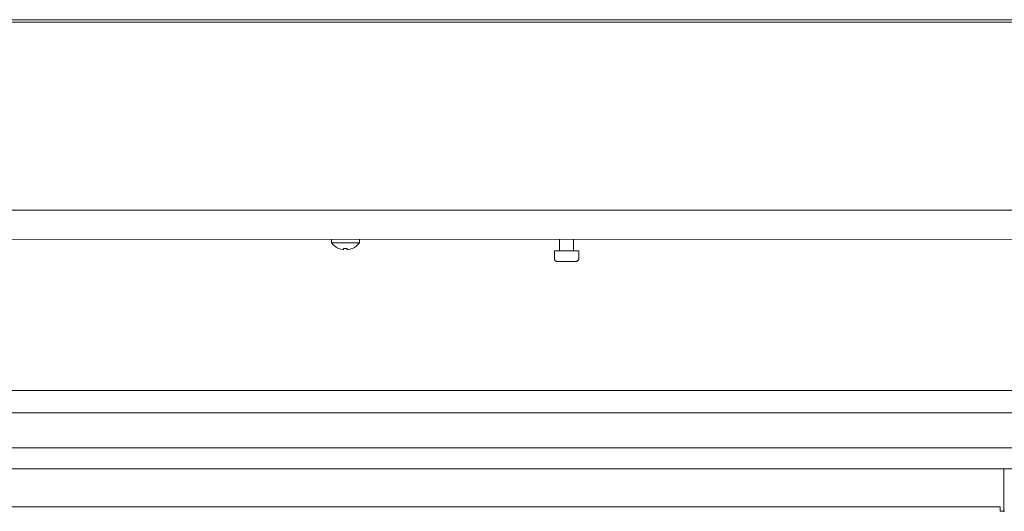
# Model space of a CAD drawing. Units: inches. Extents: x -2.1 to 42.1, y -17.4 to 29.6.
# Drawn here: x 8.9 to 20, y 24.1 to 29.6 of the extents above; entities that cross this region are included whole.
import ezdxf

# ---------------------------------------------------------------- set-up
doc = ezdxf.new("R2010")
doc.units = ezdxf.units.IN
doc.header["$MEASUREMENT"] = 0
doc.layers.add('artwork', color=7, linetype='Continuous')

msp = doc.modelspace()

# ---------------------------------------------------------------- linework, layer by layer
at = {"layer": 'artwork', "color": 7, "lineweight": 18, "true_color": 0xffffff}
for points in [[(3.647, 29.604), (36.34, 29.604)], [(1.994, 29.576), (37.994, 29.576)], [(37.994, 27.469), (1.994, 27.469)], [(36.458, 27.142), (3.529, 27.139)], [(12.435, 27.139), (12.435, 27.1)], [(12.75, 27.1), (12.435, 27.1)], [(12.75, 27.1), (12.75, 27.139)], [(14.994, 27.139), (14.994, 27.012)], [(15.151, 27.012), (15.151, 27.139)], [(12.514, 27.039), (12.572, 27.022)], [(12.514, 27.039), (12.514, 27.039)], [(12.572, 27.022), (12.572, 27.039)], [(12.572, 27.039), (12.613, 27.039)], [(12.613, 27.039), (12.613, 27.022)], [(12.613, 27.022), (12.671, 27.039)], [(12.671, 27.039), (12.671, 27.039)], [(15.211, 27.012), (14.935, 27.012)], [(14.935, 27.012), (14.935, 26.931)], [(15.211, 26.931), (15.211, 27.012)], [(14.975, 26.89), (15.171, 26.89)], [(15.171, 26.89), (15.171, 26.89)], [(1.994, 25.443), (37.994, 25.443)], [(37.994, 25.193), (1.994, 25.193)], [(35.407, 24.8), (4.581, 24.8)], [(35.407, 24.8), (4.581, 24.8)], [(4.581, 24.564), (35.407, 24.564)], [(19.976, 24.564), (19.976, 24.089)], [(19.933, 24.14), (4.637, 24.14)], [(19.933, 24.089), (19.933, 24.14)], [(19.985, 24.089), (19.933, 24.089)]]:
    msp.add_lwpolyline(points, dxfattribs=at)
for points in [[(12.438, 27.099), (12.459, 27.072), (12.484, 27.053), (12.514, 27.037)], [(12.671, 27.037), (12.702, 27.053), (12.726, 27.073), (12.75, 27.099)], [(14.935, 26.931), (14.935, 26.905), (14.95, 26.89), (14.975, 26.89)], [(15.171, 26.89), (15.194, 26.89), (15.211, 26.907), (15.211, 26.931)]]:
    msp.add_open_spline(points, degree=3, dxfattribs=at)

doc.saveas('drawing.dxf')
